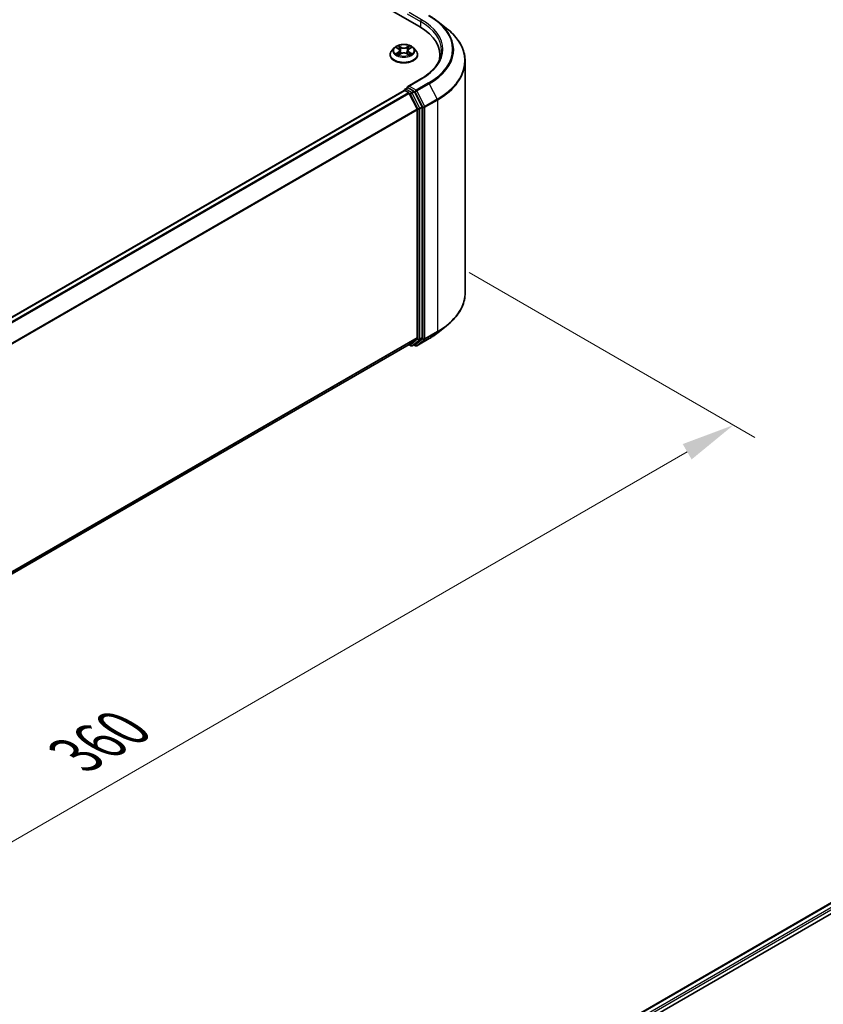
# Model space of a CAD drawing. Units: millimetres. Extents: x 36 to 6939, y 20 to 1284.
# Drawn here: x 282 to 376, y 484 to 599 of the extents above; entities that cross this region are included whole.
import ezdxf

# ---------------------------------------------------------------- set-up
doc = ezdxf.new("R2010")
doc.units = ezdxf.units.MM
doc.header["$LTSCALE"] = 2.5
doc.layers.get('Defpoints').update_dxf_attribs({"lineweight": 25})
for name, color, linetype, lineweight in [('Dimension (ISO)', 7, 'Continuous', 18), ('Visible (ISO)', 7, 'Continuous', 35), ('Visible Narrow (ISO)', 7, 'Continuous', 25)]:
    doc.layers.add(name, color=color, linetype=linetype, lineweight=lineweight)
doc.styles.add('Note Text (TK)', font='MS PGothic.ttf')
doc.dimstyles.new('Default - Method 1b (TK)', dxfattribs={"dimscale": 2.5, "dimtxt": 2.5, "dimasz": 2.5, "dimexe": 1, "dimexo": 1.5, "dimgap": 1, "dimtad": 1, "dimrnd": 1e-08, "dimdsep": 46, "dimtxsty": 'Note Text (TK)', "dimcen": 0.09, "dimdle": 5, "dimclrd": 100, "dimclre": 100, "dimclrt": 7, "dimadec": 1, "dimazin": 1, "dimtfac": 1, "dimtmove": 0, "dimatfit": 3, "dimfxl": 1, "dimtolj": 1, "dimlwd": -1, "dimlwe": -1, "dimarcsym": 0})

# ---------------------------------------------------------------- blocks, each defined once
blk = doc.blocks.new('*D21')
at = {"layer": 'Defpoints', "color": 0}
for p in [(331.1, 571.63), (365.8, 551.6), (188.23, 490.82)]:
    blk.add_point(p, dxfattribs=at)
at = {"layer": 'Dimension (ISO)', "color": 100}
for p, q in [((334.85, 569.47), (368.3, 550.16)), ((229.79, 473.08), (360.38, 548.48)), ((191.98, 488.66), (226.87, 468.51))]:
    blk.add_line(p, q, dxfattribs=at)
for points in [[(359.86, 549.38), (360.9, 547.58), (365.8, 551.6)], [(229.27, 473.98), (230.31, 472.18), (224.37, 469.95)]]:
    blk.add_solid(points, dxfattribs=at)
at = {"layer": 'Dimension (ISO)', "color": 7, "insert": (288.72, 512.94), "char_height": 6.25, "attachment_point": 4, "rotation": 30, "style": 'Note Text (TK)'}
blk.add_mtext('\\A1;{\\Q-30.000;\\W0.816;\\H0.816x;360}', dxfattribs=at)

msp = doc.modelspace()

# ---------------------------------------------------------------- linework, layer by layer
at = {"layer": 'Visible (ISO)'}
for p, q in [((246.5265, 645.9077), (329.0223, 598.2787)), ((331.143, 598.9007), (332.1935, 598.0691)), ((326.0366, 595.7882), (325.761, 595.4807)), ((326.3065, 595.8219), (326.5431, 595.6805)), ((326.6887, 595.4862), (326.7343, 595.0621)), ((327.6631, 595.4862), (327.6176, 595.0621)), ((327.8088, 595.6805), (328.0453, 595.8219)), ((328.0453, 595.822), (328.0454, 595.822)), ((328.3153, 595.7882), (328.5908, 595.4807)), ((325.5648, 594.99), (325.5648, 595.0085)), ((326.5864, 594.9796), (326.8327, 595.117)), ((327.5191, 595.117), (327.7654, 594.9796)), ((328.787, 594.99), (328.787, 595.0085)), ((331.4142, 594.5505), (331.4142, 594.9447)), ((334.3587, 567.097), (334.3587, 594.215)), ((329.1746, 592.1632), (327.6378, 591.276)), ((205.4749, 520.5184), (327.2104, 590.8024)), ((327.245, 590.8168), (327.245, 590.8101)), ((327.2938, 590.7942), (327.71, 590.5539)), ((327.3283, 590.9612), (327.6084, 591.1229)), ((328.3382, 590.7355), (327.6866, 591.1117)), ((329.3092, 588.9059), (328.4287, 590.6343)), ((327.8005, 590.4526), (328.72, 588.6478)), ((328.7473, 588.5449), (328.7473, 561.8805)), ((329.3365, 561.8492), (329.3365, 588.803)), ((331.143, 562.4113), (332.1935, 563.2429)), ((328.72, 561.8091), (327.8005, 561.066)), ((328.4287, 561.0662), (329.3092, 561.7778)), ((207.0952, 491.3759), (327.7933, 561.061)), ((327.7493, 561.0356), (327.9799, 560.9024)), ((328.1465, 560.9024), (328.4215, 561.0612)), ((328.5302, 560.9022), (328.3382, 561.0131)), ((328.6968, 560.9022), (330.1503, 561.7414)), ((298.8808, 450.3957), (420.6162, 520.6797)), ((307.9546, 454.3718), (421.3394, 519.8345))]:
    msp.add_line(p, q, dxfattribs=at)
for centre, start, end in [((327.4116, 590.8168), 120, 180), ((328.0632, 561.0468), 240, 300), ((328.6135, 561.0466), 240, 300)]:
    msp.add_arc(centre, 0.1667, start, end, dxfattribs=at)
for centre, major_axis, start_param, end_param in [((323.2476, 594.9447), (8.1667, 0), 6.17116049, 7.06858347), ((323.2476, 594.0375), (8.3333, 0), 0.15296584, 0.20062952), ((327.2938, 590.6581), (-0.0833, 0.1443), 5.49778714, 6.28318531), ((327.8045, 591.1797), (-0.2357, 0), 4.71238898, 6.28318531), ((327.6866, 591.2478), (-0.0833, -0.1443), 5.49778714, 6.12363721), ((328.3382, 590.5994), (0.0833, -0.1443), 1.48013644, 2.35619449), ((327.71, 590.4178), (0.0833, -0.1443), 1.48013644, 2.35619449), ((328.6294, 588.6129), (0.0833, -0.1443), 0.78539816, 1.48013644), ((329.2187, 588.871), (0.0833, -0.1443), 0.78539816, 1.48013644), ((328.6294, 561.9485), (0.0833, -0.1443), 0.09065989, 0.78539816), ((329.2187, 561.9172), (0.0833, -0.1443), 0.09065989, 0.78539816), ((327.71, 561.2053), (0.0833, -0.1443), 0, 0.09065989), ((328.3382, 561.2055), (0.0833, -0.1443), 0, 0.09065989)]:
    msp.add_ellipse(centre, major_axis=major_axis, ratio=0.57735027, start_param=start_param, end_param=end_param, dxfattribs=at)
for points, knots in [([(330.1503, 599.5706), (330.2222, 599.5291), (330.293, 599.4869), (330.4324, 599.4013), (330.5009, 599.3578), (330.6357, 599.2697), (330.702, 599.225), (330.8321, 599.1344), (330.896, 599.0885), (331.0213, 598.9955), (331.0828, 598.9484), (331.143, 598.9007)], [3.141592654, 3.141592654, 3.141592654, 3.141592654, 3.172644837, 3.172644837, 3.203697021, 3.203697021, 3.234749204, 3.234749204, 3.265801387, 3.265801387, 3.296853571, 3.296853571, 3.296853571, 3.296853571]), ([(334.3587, 594.215), (334.3587, 594.4926), (334.3283, 594.7701), (334.2077, 595.3198), (334.1174, 595.5919), (333.8793, 596.1257), (333.7315, 596.3874), (333.3812, 596.8965), (333.1789, 597.1439), (332.7233, 597.6207), (332.4701, 597.8501), (332.1935, 598.0691)], [2.35619449, 2.35619449, 2.35619449, 2.35619449, 2.482221939, 2.482221939, 2.608249389, 2.608249389, 2.734276838, 2.734276838, 2.860304287, 2.860304287, 2.986331736, 2.986331736, 2.986331736, 2.986331736]), ([(325.761, 595.4807), (325.7362, 595.453), (325.7134, 595.4244), (325.6723, 595.3653), (325.654, 595.3349), (325.6222, 595.2726), (325.6087, 595.2407), (325.587, 595.1757), (325.5787, 595.1427), (325.5676, 595.0759), (325.5648, 595.0422), (325.5648, 595.0085)], [3.449424205, 3.449424205, 3.449424205, 3.449424205, 3.544937527, 3.544937527, 3.64045085, 3.64045085, 3.735964172, 3.735964172, 3.831477495, 3.831477495, 3.926990817, 3.926990817, 3.926990817, 3.926990817]), ([(328.3153, 595.7882), (328.2471, 595.8642), (328.1605, 595.9309), (327.9562, 596.0458), (327.8372, 596.0931), (327.5818, 596.1621), (327.4455, 596.1839), (327.1692, 596.2007), (327.0293, 596.1958), (326.7585, 596.1597), (326.6277, 596.1286), (326.3874, 596.0419), (326.2779, 595.9862), (326.1291, 595.8797), (326.0793, 595.8358), (326.0366, 595.7882)], [1.26296478, 1.26296478, 1.26296478, 1.26296478, 1.5839777, 1.5839777, 1.9184063, 1.9184063, 2.25148375, 2.25148375, 2.58279719, 2.58279719, 2.9145331, 2.9145331, 3.24851107, 3.24851107, 3.4494242, 3.4494242, 3.4494242, 3.4494242]), ([(326.3609, 595.7894), (326.3278, 595.827), (326.2773, 595.8484), (326.229, 595.859), (326.2285, 595.8591), (326.2279, 595.8592)], [0.0019022161, 0.0019022161, 0.0019022161, 0.0019022161, 0.0320559737, 0.0320559737, 0.0323943032, 0.0323943032, 0.0323943032, 0.0323943032]), ([(326.2279, 595.8592), (326.2284, 595.859), (326.2289, 595.8589), (326.2339, 595.857), (326.2383, 595.8552), (326.2428, 595.8534)], [-0.03239430317, -0.03239430317, -0.03239430317, -0.03239430317, -0.03205597372, -0.03205597372, -0.02897275834, -0.02897275834, -0.02897275834, -0.02897275834]), ([(326.5363, 596.0349), (326.5361, 596.0351), (326.5359, 596.0353), (326.5353, 596.0358), (326.535, 596.0361), (326.5347, 596.0363)], [-0.000230599076, -0.000230599076, -0.000230599076, -0.000230599076, 0, 0, 0.000338329447, 0.000338329447, 0.000338329447, 0.000338329447]), ([(326.5347, 596.0363), (326.5349, 596.036), (326.5351, 596.0357), (326.5354, 596.0352), (326.5356, 596.035), (326.5357, 596.0347)], [-0.000338329447, -0.000338329447, -0.000338329447, -0.000338329447, 0, 0, 0.000241517914, 0.000241517914, 0.000241517914, 0.000241517914]), ([(326.6887, 595.4862), (326.6871, 595.5014), (326.6836, 595.5163), (326.6732, 595.5455), (326.6663, 595.5598), (326.6492, 595.5872), (326.6392, 595.6004), (326.6162, 595.6255), (326.6033, 595.6375), (326.575, 595.66), (326.5596, 595.6706), (326.5431, 595.6805)], [0.847301519, 0.847301519, 0.847301519, 0.847301519, 0.988509822, 0.988509822, 1.129718125, 1.129718125, 1.270926428, 1.270926428, 1.412134731, 1.412134731, 1.553343034, 1.553343034, 1.553343034, 1.553343034]), ([(327.8088, 595.6805), (327.7923, 595.6706), (327.7769, 595.66), (327.7486, 595.6375), (327.7357, 595.6255), (327.7127, 595.6004), (327.7026, 595.5872), (327.6856, 595.5598), (327.6786, 595.5455), (327.6682, 595.5163), (327.6647, 595.5014), (327.6631, 595.4862)], [3.159045946, 3.159045946, 3.159045946, 3.159045946, 3.300254249, 3.300254249, 3.441462552, 3.441462552, 3.582670855, 3.582670855, 3.723879158, 3.723879158, 3.865087461, 3.865087461, 3.865087461, 3.865087461]), ([(327.7487, 595.9184), (327.7799, 595.9615), (327.7977, 596.0059), (327.8167, 596.0357), (327.8169, 596.036), (327.8171, 596.0363)], [0, 0, 0, 0, 0.0320559737, 0.0320559737, 0.0323943032, 0.0323943032, 0.0323943032, 0.0323943032]), ([(327.8171, 596.0363), (327.8168, 596.0361), (327.8165, 596.0358), (327.8133, 596.0329), (327.8103, 596.0302), (327.8074, 596.0275)], [-0.03239430317, -0.03239430317, -0.03239430317, -0.03239430317, -0.03205597372, -0.03205597372, -0.02897275834, -0.02897275834, -0.02897275834, -0.02897275834]), ([(328.1239, 595.8592), (328.1234, 595.8591), (328.1228, 595.859), (328.1219, 595.8588), (328.1215, 595.8587), (328.1211, 595.8586)], [-0.000338329447, -0.000338329447, -0.000338329447, -0.000338329447, 0, 0, 0.000241517914, 0.000241517914, 0.000241517914, 0.000241517914]), ([(328.1214, 595.8583), (328.1218, 595.8584), (328.1221, 595.8585), (328.1229, 595.8589), (328.1234, 595.859), (328.1239, 595.8592)], [-0.000230599076, -0.000230599076, -0.000230599076, -0.000230599076, 0, 0, 0.000338329447, 0.000338329447, 0.000338329447, 0.000338329447]), ([(328.787, 595.0085), (328.787, 595.0422), (328.7842, 595.0759), (328.7732, 595.1427), (328.7649, 595.1757), (328.7431, 595.2407), (328.7296, 595.2726), (328.6978, 595.3349), (328.6795, 595.3653), (328.6384, 595.4244), (328.6157, 595.453), (328.5908, 595.4807)], [0.785398163, 0.785398163, 0.785398163, 0.785398163, 0.880911486, 0.880911486, 0.976424808, 0.976424808, 1.071938131, 1.071938131, 1.167451453, 1.167451453, 1.262964775, 1.262964775, 1.262964775, 1.262964775]), ([(331.5809, 595.489), (331.5809, 595.2472), (331.548, 595.0053), (331.4164, 594.5255), (331.3176, 594.2876), (331.055, 593.8209), (330.8911, 593.5923), (330.5012, 593.1504), (330.2751, 592.9373), (329.7659, 592.5326), (329.4828, 592.3412), (329.1746, 592.1632)], [3.926990817, 3.926990817, 3.926990817, 3.926990817, 4.08407045, 4.08407045, 4.241150082, 4.241150082, 4.398229715, 4.398229715, 4.555309348, 4.555309348, 4.71238898, 4.71238898, 4.71238898, 4.71238898]), ([(325.5648, 594.99), (325.5648, 594.8907), (325.591, 594.7916), (325.6926, 594.6018), (325.7698, 594.5115), (325.969, 594.3476), (326.0928, 594.2748), (326.3728, 594.1559), (326.5291, 594.11), (326.8577, 594.0495), (327.03, 594.0349), (327.3734, 594.0381), (327.5446, 594.0559), (327.8692, 594.1224), (328.0226, 594.171), (328.2965, 594.2951), (328.4168, 594.3706), (328.6111, 594.542), (328.6853, 594.6379), (328.7681, 594.8207), (328.787, 594.9053), (328.787, 594.99)], [3.92699082, 3.92699082, 3.92699082, 3.92699082, 4.2267014, 4.2267014, 4.53911238, 4.53911238, 4.86360542, 4.86360542, 5.18933336, 5.18933336, 5.51408383, 5.51408383, 5.83843868, 5.83843868, 6.16327278, 6.16327278, 6.48907018, 6.48907018, 6.81298523, 6.81298523, 7.06858347, 7.06858347, 7.06858347, 7.06858347]), ([(326.2304, 595.1197), (326.2301, 595.1196), (326.2297, 595.1195), (326.2289, 595.1192), (326.2284, 595.119), (326.2279, 595.1188)], [-0.000230599076, -0.000230599076, -0.000230599076, -0.000230599076, 0, 0, 0.000338329447, 0.000338329447, 0.000338329447, 0.000338329447]), ([(326.2279, 595.1188), (326.2285, 595.1189), (326.229, 595.119), (326.2299, 595.1192), (326.2303, 595.1193), (326.2307, 595.1194)], [-0.000338329447, -0.000338329447, -0.000338329447, -0.000338329447, 0, 0, 0.000241517914, 0.000241517914, 0.000241517914, 0.000241517914]), ([(326.4139, 595.0986), (326.4239, 595.0902), (326.4348, 595.0819), (326.4581, 595.0651), (326.4706, 595.0568), (326.4971, 595.0403), (326.5111, 595.0322), (326.5406, 595.0162), (326.5561, 595.0084), (326.5816, 594.9964), (326.5913, 594.9921), (326.6011, 594.9879)], [4.534916607, 4.534916607, 4.534916607, 4.534916607, 4.605062038, 4.605062038, 4.675207469, 4.675207469, 4.7453529, 4.7453529, 4.815498331, 4.815498331, 4.856375894, 4.856375894, 4.856375894, 4.856375894]), ([(326.5962, 594.9851), (326.5692, 594.9868), (326.5527, 594.9695), (326.5351, 594.9423), (326.5349, 594.942), (326.5347, 594.9417)], [0.0024310368, 0.0024310368, 0.0024310368, 0.0024310368, 0.0320559737, 0.0320559737, 0.0323943032, 0.0323943032, 0.0323943032, 0.0323943032]), ([(326.5347, 594.9417), (326.535, 594.942), (326.5353, 594.9423), (326.5386, 594.9451), (326.5415, 594.9476), (326.5444, 594.9501)], [-0.03239430317, -0.03239430317, -0.03239430317, -0.03239430317, -0.03205597372, -0.03205597372, -0.02897275834, -0.02897275834, -0.02897275834, -0.02897275834]), ([(327.5191, 595.117), (327.482, 595.1377), (327.4399, 595.1548), (327.3492, 595.1808), (327.3007, 595.1896), (327.2013, 595.1985), (327.1505, 595.1985), (327.0512, 595.1896), (327.0026, 595.1808), (326.9119, 595.1548), (326.8698, 595.1377), (326.8327, 595.117)], [1.58824962, 1.58824962, 1.58824962, 1.58824962, 1.89542757, 1.89542757, 2.20260552, 2.20260552, 2.50978346, 2.50978346, 2.81696141, 2.81696141, 3.12413936, 3.12413936, 3.12413936, 3.12413936]), ([(327.7507, 594.9879), (327.7606, 594.9921), (327.7702, 594.9964), (327.7958, 595.0084), (327.8113, 595.0162), (327.8407, 595.0322), (327.8548, 595.0403), (327.8813, 595.0568), (327.8937, 595.0651), (327.9171, 595.0819), (327.9279, 595.0902), (327.938, 595.0986)], [6.139198394, 6.139198394, 6.139198394, 6.139198394, 6.180075957, 6.180075957, 6.250221388, 6.250221388, 6.320366819, 6.320366819, 6.390512249, 6.390512249, 6.46065768, 6.46065768, 6.46065768, 6.46065768]), ([(327.8155, 594.9431), (327.8157, 594.9429), (327.816, 594.9427), (327.8165, 594.9423), (327.8168, 594.942), (327.8171, 594.9417)], [-0.000230599076, -0.000230599076, -0.000230599076, -0.000230599076, 0, 0, 0.000338329447, 0.000338329447, 0.000338329447, 0.000338329447]), ([(327.8171, 594.9417), (327.8169, 594.942), (327.8167, 594.9423), (327.8164, 594.9428), (327.8163, 594.9431), (327.8161, 594.9433)], [-0.000338329447, -0.000338329447, -0.000338329447, -0.000338329447, 0, 0, 0.000241517914, 0.000241517914, 0.000241517914, 0.000241517914]), ([(327.9849, 595.1207), (328.0176, 595.1268), (328.0715, 595.1298), (328.1228, 595.119), (328.1234, 595.1189), (328.1239, 595.1188)], [0, 0, 0, 0, 0.0320559737, 0.0320559737, 0.0323943032, 0.0323943032, 0.0323943032, 0.0323943032]), ([(328.1239, 595.1188), (328.1234, 595.119), (328.1229, 595.1192), (328.118, 595.121), (328.1135, 595.1226), (328.109, 595.1242)], [-0.03239430317, -0.03239430317, -0.03239430317, -0.03239430317, -0.03205597372, -0.03205597372, -0.02897275834, -0.02897275834, -0.02897275834, -0.02897275834]), ([(327.6084, 591.1229), (327.6156, 591.127), (327.6276, 591.1293), (327.6557, 591.1259), (327.6717, 591.1203), (327.6866, 591.1117)], [0.038953354, 0.038953354, 0.038953354, 0.038953354, 0.0503345484, 0.0503345484, 0.0617157428, 0.0617157428, 0.0617157428, 0.0617157428]), ([(334.3587, 567.097), (334.3587, 566.8194), (334.3283, 566.5419), (334.2077, 565.9922), (334.1174, 565.7201), (333.8793, 565.1863), (333.7315, 564.9246), (333.3812, 564.4155), (333.1789, 564.1681), (332.7233, 563.6913), (332.4701, 563.4618), (332.1935, 563.2429)], [3.926990817, 3.926990817, 3.926990817, 3.926990817, 4.053018266, 4.053018266, 4.179045715, 4.179045715, 4.305073165, 4.305073165, 4.431100614, 4.431100614, 4.557128063, 4.557128063, 4.557128063, 4.557128063]), ([(330.1503, 561.7414), (330.2222, 561.7829), (330.293, 561.8251), (330.4324, 561.9107), (330.5009, 561.9541), (330.6357, 562.0423), (330.702, 562.087), (330.8321, 562.1776), (330.896, 562.2235), (331.0213, 562.3165), (331.0828, 562.3636), (331.143, 562.4113)], [1.570796327, 1.570796327, 1.570796327, 1.570796327, 1.60184851, 1.60184851, 1.632900694, 1.632900694, 1.663952877, 1.663952877, 1.695005061, 1.695005061, 1.726057244, 1.726057244, 1.726057244, 1.726057244])]:
    msp.add_open_spline(points, degree=3, knots=knots, dxfattribs=at)
for points in [[(326.2428, 595.8534), (326.2644, 595.8445), (326.2862, 595.8341), (326.3066, 595.822)], [(327.8074, 596.0275), (327.7799, 596.0019), (327.752, 595.9701), (327.7207, 595.9396)], [(326.5444, 594.9501), (326.5582, 594.9615), (326.572, 594.9717), (326.5864, 594.9797)], [(328.109, 595.1242), (328.0669, 595.1387), (328.0243, 595.1477), (327.9923, 595.1538)]]:
    msp.add_open_spline(points, degree=3, dxfattribs=at)
at = {"layer": 'Visible Narrow (ISO)'}
for p, q in [((329.258, 599.0952), (327.8045, 599.9344)), ((327.5688, 599.7983), (329.1401, 598.8911)), ((329.1401, 598.8911), (329.1401, 598.2093)), ((326.2279, 595.8592), (326.5288, 595.6793)), ((326.5288, 595.2987), (326.2279, 595.1188)), ((326.3596, 595.1538), (326.5487, 595.2669)), ((326.8463, 595.8626), (326.5347, 596.0363)), ((326.5487, 595.2669), (326.5682, 595.0027)), ((326.6312, 595.9396), (326.8271, 595.8304)), ((326.799, 595.437), (326.6995, 595.796)), ((326.8271, 595.8304), (326.799, 595.437)), ((327.8171, 596.0363), (327.5056, 595.8626)), ((327.5248, 595.8304), (327.7207, 595.9396)), ((327.5248, 595.8304), (327.5528, 595.437)), ((327.6523, 595.796), (327.5528, 595.437)), ((327.8031, 595.2669), (327.7836, 595.0027)), ((327.8031, 595.2669), (327.9923, 595.1538)), ((327.823, 595.6793), (328.1239, 595.8592)), ((328.1239, 595.1188), (327.823, 595.2987)), ((326.4599, 595.0641), (326.4401, 595.0961)), ((326.5347, 594.9417), (326.8463, 595.1154)), ((326.5699, 594.9798), (326.57, 594.9797)), ((326.5707, 594.97), (326.5707, 594.97)), ((327.5056, 595.1154), (327.8171, 594.9417)), ((327.7812, 594.97), (327.7812, 594.97)), ((327.7819, 594.9798), (327.7819, 594.9797)), ((327.9118, 595.0961), (327.892, 595.0641)), ((327.8045, 591.3158), (329.258, 592.155)), ((205.5238, 520.4902), (327.2938, 590.7942)), ((327.4116, 590.9529), (327.6866, 591.1117)), ((328.0632, 590.5767), (327.4116, 590.9529)), ((328.6135, 590.8487), (327.8045, 591.3158)), ((328.3382, 590.7355), (328.0632, 590.5767)), ((328.1537, 590.4755), (328.4287, 590.6343)), ((328.3382, 590.7355), (328.4957, 590.6446)), ((328.4957, 590.6446), (329.4151, 588.8397)), ((330.067, 591.6879), (328.6135, 590.8487)), ((328.704, 590.7475), (330.1575, 591.5867)), ((329.6235, 588.9426), (328.704, 590.7475)), ((330.1575, 591.5867), (331.077, 589.7818)), ((205.94, 520.2499), (327.71, 590.5539)), ((206.0729, 520.1732), (327.8005, 590.4526)), ((327.7978, 590.4578), (327.9453, 590.3726)), ((327.9453, 590.3726), (328.8258, 588.6442)), ((329.0342, 588.7471), (328.1537, 590.4755)), ((331.077, 589.7818), (329.6235, 588.9426)), ((329.6508, 588.8397), (331.1043, 589.6789)), ((331.1043, 589.6789), (331.1043, 562.5609)), ((207.0476, 518.4002), (328.72, 588.6478)), ((207.0904, 518.3063), (328.7473, 588.5449)), ((328.8258, 588.6442), (328.8258, 561.6904)), ((329.3092, 588.9059), (329.0342, 588.7471)), ((329.0615, 588.6442), (329.3365, 588.803)), ((329.0615, 561.6904), (329.0615, 588.6442)), ((329.4151, 588.8397), (329.4151, 561.7217)), ((329.6508, 561.7217), (329.6508, 588.8397)), ((207.0952, 491.6446), (328.7473, 561.8805)), ((207.0952, 491.589), (328.72, 561.8091)), ((329.0342, 561.6191), (329.3092, 561.7778)), ((329.3365, 561.8492), (329.0615, 561.6904)), ((329.6235, 561.6504), (331.077, 562.4895)), ((331.1043, 562.5609), (329.6508, 561.7217)), ((330.1575, 561.7464), (331.077, 562.4895)), ((207.0952, 491.3767), (327.8005, 561.066)), ((327.9453, 560.9787), (327.7978, 561.0639)), ((328.8258, 561.6904), (327.9453, 560.9787)), ((328.1537, 560.9074), (329.0342, 561.6191)), ((328.4287, 561.0662), (328.1537, 560.9074)), ((328.4957, 560.9785), (328.387, 561.0413)), ((329.4151, 561.7217), (328.4957, 560.9785)), ((330.1575, 561.7464), (328.704, 560.9072)), ((328.704, 560.9072), (329.6235, 561.6504)), ((298.9296, 450.3676), (420.6996, 520.6715)), ((299.3391, 450.1234), (421.1158, 520.4312)), ((306.4475, 453.9552), (421.2336, 520.2271))]:
    msp.add_line(p, q, dxfattribs=at)
for centre, major_axis, ratio, start_param, end_param in [((329.258, 598.9591), (0.0833, 0.1443), 0.57735027, 0.78539816, 2.35619449), ((323.2476, 595.489), (8.3333, 0), 0.57735027, 0, 0.78539816), ((323.2476, 595.6251), (8.5, 0), 0.57735027, 5.49778714, 7.06858347), ((323.2476, 595.6251), (9.6442, 0), 0.57735027, 5.49778714, 7.06858347), ((323.2476, 595.5761), (9.7722, 0), 0.57735027, 5.49778714, 6.91332255), ((323.2476, 594.3021), (11.0725, 0), 0.57735027, 5.49778714, 6.91332255), ((327.1759, 595.058), (-1.5932, 0), 0.57735027, 5.8056187, 9.90234457), ((327.1759, 595.4477), (-1.2829, 0), 0.57735027, 5.8056187, 9.90234457), ((327.1759, 595.489), (-1.1445, 0), 0.57735027, 5.30710262, 5.68847167), ((327.1759, 595.363), (0.8957, 0), 0.57735027, 2.17629431, 2.42062218), ((326.5288, 595.6567), (0.0143, 0.0238), 0.58733849, 0, 0.79427846), ((326.1875, 595.489), (0.4745, 0), 0.57735027, 5.51524044, 7.05113018), ((326.5288, 595.276), (0.0143, -0.0238), 0.58733849, 0.86378433, 2.3473142), ((326.1875, 595.4683), (0.5022, 0), 0.57735027, 5.51524044, 6.34508866), ((326.612, 595.9301), (-0.0227, -0.016), 0.18497367, 1.04331702, 2.43849919), ((326.5387, 595.8146), (0.1176, -0.235), 0.54762693, 1.22702055, 1.84227642), ((326.6803, 595.7865), (-0.0268, -0.0074), 0.22291783, 3.85158054, 5.20700366), ((326.7798, 595.4275), (-0.0268, -0.0074), 0.22288452, 3.85157383, 5.20261978), ((326.8463, 595.8399), (-0.0135, -0.0243), 0.56718618, 3.91841516, 5.40194502), ((327.1759, 596.039), (0.5022, 0), 0.57735027, 3.94444411, 5.48033385), ((327.1759, 596.0597), (-0.4745, 0), 0.57735027, 0.80285146, 2.3387412), ((327.1759, 594.9183), (0.4745, 0), 0.57735027, 0.80285146, 2.3387412), ((327.5056, 595.8399), (0.0135, -0.0243), 0.56718618, 0.88124028, 2.36477015), ((327.572, 595.4275), (-0.0268, 0.0074), 0.22288452, 4.22215818, 5.57320413), ((328.1644, 595.489), (-0.4745, 0), 0.57735027, 5.51524044, 7.05113018), ((327.8131, 595.8146), (-0.1176, -0.235), 0.54762693, 4.44090888, 5.05616476), ((327.6715, 595.7865), (-0.0268, 0.0074), 0.22291783, 4.2177743, 5.57319742), ((328.1644, 595.4683), (-0.5022, 0), 0.57735027, 6.22128195, 7.05113018), ((327.1759, 595.363), (0.8957, 0), 0.57735027, 0.72097047, 0.96529834), ((327.7399, 595.9301), (-0.0227, 0.016), 0.18497367, 0.70309346, 2.09827563), ((327.823, 595.276), (-0.0143, -0.0238), 0.58733849, 3.93587111, 5.41940097), ((327.823, 595.6567), (-0.0143, 0.0238), 0.58733849, 5.48890685, 6.28318531), ((327.1759, 595.489), (-1.1445, 0), 0.57735027, 3.7363063, 4.11767534), ((327.1759, 595.0085), (-1.6111, 0), 0.57735027, 0, 3.14159265), ((327.1759, 594.99), (1.6111, 0), 0.57735027, 3.14159265, 6.28318531), ((327.1759, 595.489), (1.1445, 0), 0.57735027, 3.7363063, 4.11767534), ((326.3795, 595.1447), (-0.0053, -0.0273), 0.77975364, 4.52690487, 5.92208704), ((326.2945, 594.9378), (-0.0876, -0.2092), 0.71221962, 2.67200967, 3.28726555), ((326.46, 595.087), (-0.0236, -0.0146), 0.72973605, 5.16344533, 5.77548257), ((326.8463, 595.0927), (-0.0135, 0.0243), 0.56718618, 5.5063628, 6.28318531), ((327.5056, 595.0927), (0.0135, 0.0243), 0.56718618, 0, 0.7768225), ((327.1759, 595.489), (1.1445, 0), 0.57735027, 5.30710262, 5.68847167), ((328.0573, 594.9378), (0.0876, -0.2092), 0.71221962, 2.99591976, 3.61117564), ((327.8919, 595.087), (-0.0236, 0.0146), 0.72973605, 3.64929539, 4.26133263), ((327.9724, 595.1447), (0.0053, -0.0273), 0.77975364, 0.36109827, 1.75628044), ((323.2476, 594.215), (11.1111, 0), 0.57735027, 5.49778714, 6.28318531), ((329.258, 592.0189), (-0.0833, 0.1443), 0.57735027, 5.49778714, 6.28318531), ((327.4116, 590.8168), (-0.1667, 0), 0.57735027, 0, 0.07012361), ((327.4116, 590.8168), (0.0833, 0.1443), 0.57735027, 0.78539816, 2.06167901), ((327.4116, 590.8168), (-0.0833, 0.1443), 0.57735027, 5.49778714, 6.28318531), ((328.6135, 590.7126), (0.0833, 0.1443), 0.57735027, 0.78539816, 2.35619449), ((328.6135, 590.7126), (-0.1485, -0.0757), 0.07392213, 0.61742098, 2.18821731), ((328.6135, 590.7126), (-0.0833, 0.1443), 0.57735027, 4.62172909, 5.49778714), ((330.067, 591.5518), (0.0833, -0.1443), 0.57735027, 1.48013644, 2.35619449), ((328.0632, 590.4407), (0.0833, 0.1443), 0.57735027, 0.78539816, 2.35619449), ((328.0632, 590.4407), (-0.1485, -0.0757), 0.07392213, 0.61742098, 2.18821731), ((328.0632, 590.4407), (-0.0833, 0.1443), 0.57735027, 4.62172909, 5.49778714), ((330.9864, 589.747), (-0.0833, 0.1443), 0.57735027, 3.92699082, 4.62172909), ((328.9437, 588.7123), (0.1485, 0.0757), 0.07392213, 3.75901364, 5.32980996), ((328.9437, 588.7123), (-0.1667, 0), 0.57735027, 0.78539816, 2.35619449), ((328.9437, 588.7123), (-0.0833, 0.1443), 0.57735027, 3.92699082, 4.62172909), ((329.5329, 588.9078), (0.1485, 0.0757), 0.07392213, 3.75901364, 5.32980996), ((329.5329, 588.9078), (-0.1667, 0), 0.57735027, 0.78539816, 2.35619449), ((329.5329, 588.9078), (-0.0833, 0.1443), 0.57735027, 3.92699082, 4.62172909), ((323.2476, 567.097), (11.1111, 0), 0.57735027, 5.49778714, 6.28318531), ((323.2476, 567.0099), (11.0725, 0), 0.57735027, 5.49778714, 5.65304806), ((323.2476, 565.7359), (-9.7722, 0), 0.57735027, 2.35619449, 2.51145541), ((330.9864, 562.6289), (0.0833, -0.1443), 0.57735027, 0.09065989, 0.78539816), ((328.0632, 561.0468), (-0.0833, -0.1443), 0.57735027, 5.49778714, 6.28318531), ((328.0632, 561.0468), (0.1048, -0.1296), 0.8131434, 4.58504495, 6.15584128), ((328.0632, 561.0468), (0.0833, -0.1443), 0.57735027, 0, 0.09065989), ((328.6135, 561.0466), (-0.0833, -0.1443), 0.57735027, 5.49778714, 6.28318531), ((328.6135, 561.0466), (0.1048, -0.1296), 0.8131434, 4.58504495, 6.15584128), ((328.6135, 561.0466), (0.0833, -0.1443), 0.57735027, 0, 0.09065989), ((328.9437, 561.7585), (0.1667, 0), 0.57735027, 3.92699082, 5.49778714), ((328.9437, 561.7585), (0.1048, -0.1296), 0.8131434, 4.58504495, 6.15584128), ((328.9437, 561.7585), (0.0833, -0.1443), 0.57735027, 0.09065989, 0.78539816), ((329.5329, 561.7898), (0.1667, 0), 0.57735027, 3.92699082, 5.49778714), ((329.5329, 561.7898), (0.1048, -0.1296), 0.8131434, 4.58504495, 6.15584128), ((329.5329, 561.7898), (0.0833, -0.1443), 0.57735027, 0.09065989, 0.78539816), ((330.067, 561.8858), (0.0833, -0.1443), 0.57735027, 0, 0.09065989)]:
    msp.add_ellipse(centre, major_axis=major_axis, ratio=ratio, start_param=start_param, end_param=end_param, dxfattribs=at)
msp.add_ellipse((327.1759, 595.489), major_axis=(1.1897, 0), ratio=0.57735027, dxfattribs=at)
for points in [[(326.5357, 596.0347), (326.5544, 596.0052), (326.5722, 595.9612), (326.6031, 595.9184)], [(326.6312, 595.9396), (326.5968, 595.9731), (326.5664, 596.0081), (326.5363, 596.0349)], [(326.6031, 595.9184), (326.6313, 595.8795), (326.6534, 595.834), (326.6661, 595.7882)], [(326.6661, 595.7882), (326.6993, 595.6686), (326.7325, 595.5489), (326.7657, 595.4293)], [(326.7657, 595.4293), (326.7937, 595.3284), (326.8263, 595.2294), (326.8654, 595.1337)], [(326.8918, 595.1452), (326.8556, 595.2399), (326.8252, 595.3376), (326.799, 595.437)], [(327.5528, 595.437), (327.5267, 595.3376), (327.4963, 595.2399), (327.4601, 595.1452)], [(327.4865, 595.1337), (327.5256, 595.2294), (327.5581, 595.3284), (327.5861, 595.4293)], [(327.5861, 595.4293), (327.6193, 595.5489), (327.6525, 595.6686), (327.6857, 595.7882)], [(327.6857, 595.7882), (327.6985, 595.834), (327.7206, 595.8795), (327.7487, 595.9184)], [(328.1211, 595.8586), (328.0737, 595.8481), (328.0238, 595.8267), (327.9909, 595.7894)], [(328.0454, 595.822), (328.0696, 595.8365), (328.0958, 595.8485), (328.1214, 595.8583)], [(326.3596, 595.1538), (326.3244, 595.1471), (326.2764, 595.1369), (326.2304, 595.1197)], [(326.2307, 595.1194), (326.2811, 595.1298), (326.3345, 595.1268), (326.367, 595.1207)], [(326.367, 595.1207), (326.3843, 595.1174), (326.4001, 595.1099), (326.4138, 595.0985)], [(327.8161, 594.9433), (327.7988, 594.9698), (327.7824, 594.9868), (327.7556, 594.9851)], [(327.7655, 594.9797), (327.7826, 594.9701), (327.7991, 594.9575), (327.8155, 594.9431)], [(327.938, 595.0985), (327.9517, 595.1099), (327.9676, 595.1174), (327.9849, 595.1207)]]:
    msp.add_open_spline(points, degree=3, dxfattribs=at)

# ---------------------------------------------------------------- dimensions: what is measured, and where the dimension line sits
at = {"layer": 'Dimension (ISO)', "color": 100}
dim = msp.add_linear_dim(base=(365.7954, 551.6041), p1=(188.2294, 490.8226), p2=(331.1043, 571.6331), angle=210, text='{\\Q-30.000;\\W0.816;\\H0.816x;<>}', dimstyle='Default - Method 1b (TK)', override={"dimgap": 1, "dimdec": 2, "dimlfac": 2.19327, "dimtol": 0, "dimlim": 0, "dimtp": 0, "dimtm": 0, "dimtdec": 2, "dimtofl": 0, "dimatfit": 1}, dxfattribs=at)
dim.commit()
dim.dimension.update_dxf_attribs({"geometry": '*D21', "text_midpoint": (295.0848, 510.7793), "dimtype": 160})

doc.saveas('drawing.dxf')
